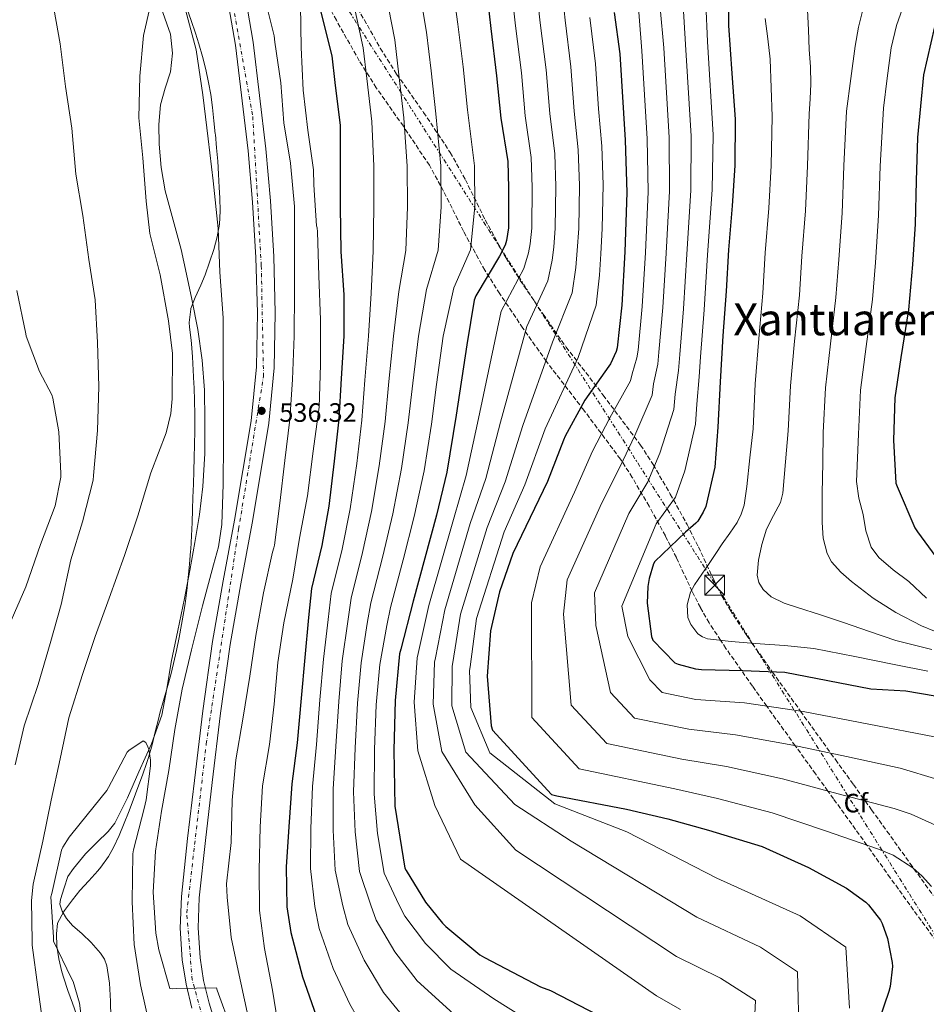
# Model space of a CAD drawing. Units: metres. Extents: x 573066 to 576491, y 4754268 to 4756619.
# Drawn here: x 575065 to 575407, y 4754966 to 4755337 of the extents above; entities that cross this region are included whole.
import ezdxf
from ezdxf.enums import TextEntityAlignment as Align

# ---------------------------------------------------------------- set-up
doc = ezdxf.new("R2010")
doc.units = ezdxf.units.M
doc.header["$MEASUREMENT"] = 0
for name, pattern in [('DGN Style 3', [2.435891, 1.739922, -0.695969]), ('DGN Style 4', [2.785615, 1.391938, -0.695969, 0.00174, -0.695969]), ('DGN Style 7', [3.479844, 1.56593, -0.695969, 0.521977, -0.695969])]:
    doc.linetypes.add(name, pattern=pattern)
for name, color, linetype, lineweight in [('Carretera', 9, 'Continuous', 0), ('Cauce lineal', 142, 'Continuous', 13), ('Cota de punto acotado terreno', 7, 'Continuous', 0), ('Curva de nivel directora', 30, 'Continuous', 30), ('Curva de nivel intermedia', 30, 'Continuous', 0), ('Eje de carretera', 7, 'DGN Style 4', 0), ('Etiqueta de zona arbolada', 92, 'Continuous', 0), ('Linea de separación interior de zonas arboladas', 92, 'DGN Style 3', 0), ('Límite de municipio', 7, 'Continuous', 0), ('Línea de asfalto', 7, 'Continuous', 13), ('Línea eléctrica', 6, 'DGN Style 7', 0), ('Punto acotado terreno (símbolo)', 7, 'Continuous', 0), ('Texto de Depresión pequeña', 7, 'Continuous', 0), ('Torre eléctrica', 7, 'Continuous', 0), ('Zona arbolada', 92, 'DGN Style 3', 0)]:
    doc.layers.add(name, color=color, linetype=linetype, lineweight=lineweight)
doc.styles.add('Style-Arial', font='arial.ttf')

# ---------------------------------------------------------------- blocks, each defined once
blk = doc.blocks.new('5PATER')
at = {"layer": 'Punto acotado terreno (símbolo)', "linetype": 'Continuous', "lineweight": 0}
h = blk.add_hatch(color=51, dxfattribs=at)
edge = h.paths.add_edge_path()
edge.add_ellipse((0, 0), major_axis=(-0.11, -0.111), ratio=0.999422, start_angle=0, end_angle=360)
blk = doc.blocks.new('5TME')
at = {"layer": 'Torre eléctrica', "color": 7, "linetype": 'Continuous', "lineweight": 0}
for p, q in [((-0.375, 0.375), (0.375, -0.375)), ((0.3723, 0.3776), (-0.3716, -0.3784))]:
    blk.add_line(p, q, dxfattribs=at)
at = {"layer": 'Torre eléctrica', "color": 7, "linetype": 'Continuous', "lineweight": 0, "flags": 128}
blk.add_lwpolyline([(-0.375, -0.375), (0.375, -0.375), (0.375, 0.375), (-0.375, 0.375), (-0.3716, -0.3784)], dxfattribs=at)

msp = doc.modelspace()

# ---------------------------------------------------------------- linework, layer by layer
at = {"layer": 'Carretera', "color": 9, "linetype": 'Continuous', "lineweight": 0}
for points in [[(575130.12, 4754964.63, 534.13), (575127.9, 4754973.64, 534.3), (575126.47, 4754982.8, 534.45), (575125.69, 4754994.74, 534.55), (575126.16, 4755006.67, 534.64), (575128.45, 4755028.57, 534.83), (575131.02, 4755050.45, 535.03), (575134.19, 4755076.63, 535.42), (575137.8, 4755102.74, 535.92), (575141.87, 4755125.67, 536.44), (575146.13, 4755148.56, 536.95), (575149.36, 4755167.2, 536.88), (575152.4, 4755185.94, 536.75), (575154.41, 4755206.3, 537.22), (575154.77, 4755226.7, 537.71), (575154.24, 4755247.57, 537.73), (575152.98, 4755268.43, 537.78), (575151.25, 4755287.78, 538.43), (575146.51, 4755327.54, 539.18), (575143.06, 4755347.92, 539.31)], [(575149.67, 4755349.29, 539.31), (575153.16, 4755328.67, 539.18), (575157.97, 4755288.44, 538.43), (575159.7, 4755268.93, 537.78), (575160.98, 4755247.86, 537.73), (575161.51, 4755226.73, 537.71), (575161.15, 4755205.91, 537.22), (575159.09, 4755185.06, 536.75), (575156.02, 4755166.08, 536.88), (575152.76, 4755147.37, 536.95), (575148.5, 4755124.46, 536.44), (575144.47, 4755101.68, 535.92), (575140.88, 4755075.76, 535.42), (575137.72, 4755049.65, 535.03), (575135.16, 4755027.83, 534.83), (575132.89, 4755006.19, 534.64), (575132.44, 4754994.83, 534.55), (575133.19, 4754983.55, 534.45), (575134.52, 4754974.97, 534.3), (575136.63, 4754966.41, 534.13), (575142.48, 4754947.14, 533.98)]]:
    msp.add_polyline3d(points, dxfattribs=at)
at = {"layer": 'Cauce lineal', "color": 142, "linetype": 'Continuous', "lineweight": 13}
for points in [[(575059.31, 4755447.4, 538.29), (575065.98, 4755438.99, 538.06), (575072.43, 4755430.44, 537.59), (575078.64, 4755422, 536.85), (575084.72, 4755413.48, 536.06), (575090.08, 4755405.03, 535.35), (575094.57, 4755396.07, 534.84), (575096.94, 4755388.6, 534.72), (575099.18, 4755381.09, 534.65), (575102.9, 4755372.28, 534.45), (575106.99, 4755363.62, 534.26), (575110.5, 4755357.34, 534.16), (575114.09, 4755351.08, 534.07), (575118.56, 4755341.58, 533.91), (575121.96, 4755331.69, 533.69), (575122.74, 4755324.59, 533.47), (575121.96, 4755317.48, 533.24), (575119.99, 4755311.31, 532.99), (575118.19, 4755305.06, 532.79), (575117.65, 4755297.64, 532.71), (575117.8, 4755290.22, 532.66), (575118.54, 4755281.39, 532.57)], [(575118.54, 4755281.39, 532.57), (575119.98, 4755272.62, 532.47), (575122.99, 4755261.55, 532.41), (575126, 4755250.54, 532.34), (575128.11, 4755241.21, 532.21), (575130.09, 4755231.85, 532.02), (575132.27, 4755220.38, 531.77), (575133.99, 4755208.81, 531.51), (575134.84, 4755197.48, 531.24), (575135.02, 4755186.15, 531.06), (575134.93, 4755173.67, 531.02), (575134.19, 4755161.19, 531), (575132.91, 4755150.6, 530.97), (575131.24, 4755140.07, 530.94), (575129.35, 4755129.5, 530.79), (575127.34, 4755118.95, 530.55), (575124.8, 4755106.95, 530.22), (575122.22, 4755094.95, 529.78), (575120.63, 4755084.98, 529.16), (575118.76, 4755075.05, 528.57), (575114.81, 4755064.19, 528.26), (575110.06, 4755053.61, 528.12), (575105.85, 4755043.82, 528.09), (575100.97, 4755034.35, 528.06), (575098.57, 4755031.17, 528.02), (575094.27, 4755027, 527.97), (575090.02, 4755022.76, 527.93), (575085.4, 4755017.26, 527.88), (575083.35, 4755014.27, 527.87), (575081.92, 4755009.88, 527.87), (575080.49, 4755005.48, 527.86), (575080.31, 4755003.72, 527.86), (575081.17, 4755001.08, 527.86), (575082.79, 4754998.44, 527.86), (575085.02, 4754995.76, 527.86), (575088.68, 4754992.63, 527.86), (575092.14, 4754989.36, 527.86), (575095.62, 4754985.25, 527.86), (575097.08, 4754983.04, 527.86), (575098.02, 4754980.59, 527.86), (575099, 4754973.95, 527.85), (575099.37, 4754967.28, 527.8), (575099.56, 4754961, 527.57)]]:
    msp.add_polyline3d(points, dxfattribs=at)
at = {"layer": 'Curva de nivel directora', "color": 30, "linetype": 'Continuous', "lineweight": 30, "flags": 128}
for points, elevation in [([(575240.96, 4755350.6), (575242.85, 4755333.83), (575245.02, 4755316.01), (575246.56, 4755300.01), (575249.21, 4755283.75), (575249.53, 4755273.77), (575249.44, 4755258.66), (575248.77, 4755253.96), (575248.19, 4755252.14), (575246.11, 4755248.04), (575237.12, 4755233.13), (575236.6, 4755231.5)], 575), ([(575332.48, 4755343.05), (575332.41, 4755334.95), (575333.69, 4755316.87), (575334.97, 4755299.62), (575334.91, 4755282.22), (575333.88, 4755267.02), (575332.44, 4755250.44), (575331.58, 4755234.79), (575330.33, 4755217.99), (575329.31, 4755200.71), (575328.47, 4755183.53), (575327.29, 4755168.49), (575323.9, 4755153.71), (575322.97, 4755151.53), (575320.89, 4755148.17), (575320.19, 4755147.34), (575316.31, 4755143.95), (575304.63, 4755132.94), (575304.15, 4755132.01), (575302.52, 4755126.57), (575302.01, 4755123.5), (575301.75, 4755117.23), (575303.39, 4755104.68), (575303.87, 4755103.27), (575312.19, 4755094.76), (575313.53, 4755094.22), (575320.03, 4755092.49), (575322.3, 4755092.2), (575337.88, 4755091.82), (575353.75, 4755091.21), (575386.17, 4755084.91), (575399.35, 4755084.2), (575416.28, 4755081.31)], 625), ([(575178.56, 4755340.46), (575182.82, 4755323.53), (575184.03, 4755313.48), (575185.98, 4755297.32), (575186.05, 4755281.87), (575186.05, 4755266.6), (575186.27, 4755249.8), (575187.33, 4755233.42), (575187.33, 4755217.9), (575186.33, 4755201.9), (575185.5, 4755186.63), (575183.77, 4755170.79), (575181.72, 4755153.77), (575179.13, 4755138.99), (575175.23, 4755122.7), (575174.11, 4755111.82), (575172.7, 4755096.78), (575171.29, 4755081.48), (575169.82, 4755064.62), (575167.83, 4755049.16), (575166.62, 4755032.88), (575165.63, 4755017.87), (575165.95, 4755002.73), (575167.35, 4754993.04), (575171.83, 4754976.43), (575176.95, 4754961.68)], 550), ([(575289.37, 4755339.85), (575291.52, 4755324.33), (575293.5, 4755291.78), (575294.14, 4755272.01), (575293.34, 4755249.67), (575292.19, 4755229.51), (575290.49, 4755213.45), (575290.08, 4755212.07), (575287.93, 4755207.5), (575287.29, 4755206.54), (575278.27, 4755193.71), (575270.81, 4755180.23), (575270.24, 4755178.7), (575264.16, 4755163.05), (575251.1, 4755135.95), (575246.07, 4755121.51), (575242.71, 4755106.76), (575241.4, 4755089.68), (575242.97, 4755071.02), (575243.51, 4755069.32), (575265.75, 4755045.16), (575267.67, 4755044.56), (575293.94, 4755039.63), (575309.59, 4755035.95), (575324.98, 4755031.63), (575345.11, 4755025.51), (575362.62, 4755017.64), (575376.92, 4755009.87), (575384.25, 4755004.59), (575385.3, 4755003.53), (575389.78, 4754997.77), (575390.45, 4754996.49), (575392.44, 4754990.89), (575394.23, 4754981.74), (575394.26, 4754980.33), (575393.46, 4754972.71), (575392.98, 4754970.83), (575387.64, 4754955.37)], 600), ([(575410.13, 4755334.52), (575405.97, 4755316.35), (575403.73, 4755292.8), (575403.21, 4755276.41), (575402.83, 4755260.03), (575401.81, 4755244.86), (575400.33, 4755227.77), (575397.45, 4755209.85), (575395.21, 4755194.62), (575394.64, 4755178.69), (575395.6, 4755162.5), (575396.11, 4755161.15), (575402.7, 4755145.66), (575403.72, 4755144.06), (575413.45, 4755130.94)], 650), ([(575236.6, 4755231.5), (575233.76, 4755214.63), (575229.76, 4755188.04), (575226.24, 4755166.6), (575222.3, 4755150.35), (575213.5, 4755118.03), (575208.86, 4755099.92), (575208.44, 4755098.16), (575206.78, 4755080.56), (575206.3, 4755061.77), (575206.62, 4755040.72), (575210.46, 4755017.29), (575210.84, 4755016.43), (575218.14, 4755004.49), (575224.57, 4754996.62), (575225.91, 4754995.34), (575238.65, 4754984.72), (575240.47, 4754983.66), (575261.56, 4754972.56), (575265.3, 4754971.18), (575297.66, 4754954.51)], 575)]:
    msp.add_lwpolyline(points, dxfattribs=dict(at, elevation=elevation))
at = {"layer": 'Curva de nivel intermedia', "color": 30, "linetype": 'Continuous', "lineweight": 0, "flags": 128}
for points, elevation in [([(575409.77, 4755401.23), (575402.42, 4755393.77), (575394.1, 4755386.98), (575385.76, 4755380.2), (575380.42, 4755374.43), (575375.27, 4755368.48), (575370.14, 4755362.62), (575365.4, 4755356.14), (575363.65, 4755352.45), (575362.42, 4755346.64), (575362.31, 4755340.72), (575362.6, 4755333.32), (575362.93, 4755325.92)], 635), ([(575407.31, 4755381.8), (575400.57, 4755375.26), (575397.18, 4755371.41), (575394.28, 4755367.17), (575389.46, 4755357.99), (575385.98, 4755349.79), (575383.29, 4755341.34), (575381.53, 4755334.28), (575380.2, 4755327.16), (575378.56, 4755314.95), (575376.91, 4755302.73), (575376, 4755282.06), (575375.28, 4755264.23)], 640), ([(575296.9, 4755362.68), (575299.77, 4755325.47), (575301.79, 4755292.29), (575302.17, 4755272.27), (575301.14, 4755249.39), (575299.95, 4755229.07), (575298.36, 4755212.62), (575297.92, 4755209.7), (575296.09, 4755203.68), (575295.46, 4755201.09), (575287.71, 4755187.07), (575281.23, 4755174.47), (575274.41, 4755159.06), (575261.39, 4755130.99), (575258.19, 4755117.3), (575258.35, 4755074.08), (575276.16, 4755054.75), (575312.24, 4755047.2), (575328.35, 4755043.63), (575348.98, 4755038.24), (575368.99, 4755031.39), (575389.01, 4755024.54), (575394.52, 4755022.27), (575401.99, 4755017.49), (575405.51, 4755014.29), (575408.99, 4755010.44)], 605), ([(575227.72, 4755354.79), (575230.42, 4755335.5), (575232.36, 4755319.33), (575234.09, 4755303.13), (575236.62, 4755282.07), (575236.8, 4755266.6), (575235.19, 4755250.45), (575228.91, 4755236.1), (575224.91, 4755217.9), (575222.4, 4755199.66), (575220.41, 4755184.73), (575217.66, 4755167.1), (575213.88, 4755149.9), (575209.73, 4755133.62), (575204.98, 4755115.57), (575203.57, 4755108.79), (575200.94, 4755094.14), (575199.63, 4755078.87), (575199.01, 4755062.07), (575198.82, 4755045.19), (575200.06, 4755030.38), (575202.59, 4755015.43), (575208.12, 4755003.62), (575210.37, 4754999.28), (575218.23, 4754988.94), (575227.71, 4754979.29), (575243.91, 4754968.14), (575260.13, 4754957.92)], 570), ([(575215.43, 4755351.21), (575218.52, 4755332.51), (575220.28, 4755317.87), (575222.06, 4755301.68), (575223.98, 4755282.02), (575224.11, 4755266.6), (575222.96, 4755250.29), (575218.52, 4755235.43), (575215.51, 4755217.9), (575213.39, 4755200.22), (575211.68, 4755185.21), (575209.19, 4755168.02), (575205.84, 4755150.87), (575202.08, 4755134.96), (575197.54, 4755117.35), (575196.21, 4755109.54), (575193.88, 4755094.8), (575192.55, 4755079.53), (575191.71, 4755062.71), (575191.07, 4755046.18), (575191.7, 4755031), (575193.35, 4755016.04), (575197.58, 4755003.4), (575199.61, 4754997.72), (575206.63, 4754985.82), (575215.02, 4754974.89), (575228.7, 4754962.45)], 565), ([(575250.41, 4755350.8), (575252.17, 4755334.88), (575254.35, 4755317.15), (575255.79, 4755300.9), (575258.08, 4755285.2), (575258.43, 4755274.05), (575258.28, 4755258.61), (575257.66, 4755252.69), (575257.09, 4755249.33), (575255.23, 4755243.41), (575246.79, 4755227.3), (575238.13, 4755186.78), (575233.58, 4755165.4), (575228.7, 4755148.8), (575219.48, 4755116.4), (575215.4, 4755098.24), (575215.04, 4755096.59), (575213.91, 4755079.88), (575215.34, 4755061.54), (575221.7, 4755040.95), (575231.37, 4755020.72), (575305.27, 4754969.28), (575314.42, 4754964.07)], 580), ([(575259.85, 4755350.99), (575261.5, 4755335.93), (575263.68, 4755318.29), (575265.03, 4755301.78), (575266.94, 4755286.65), (575267.34, 4755274.34), (575267.12, 4755258.55), (575266.55, 4755251.42), (575265.98, 4755246.52), (575264.35, 4755238.78), (575256.46, 4755221.46), (575246.51, 4755185.52), (575240.93, 4755164.19), (575235.1, 4755147.25), (575225.47, 4755114.77), (575221.93, 4755096.57), (575221.65, 4755095.03), (575221.05, 4755079.21), (575224.39, 4755061.31), (575236.78, 4755041.17), (575252.28, 4755024.15), (575312.88, 4754984.05), (575329.46, 4754975.84), (575342.59, 4754967.48), (575341.5, 4754944.25)], 585), ([(575269.3, 4755351.19), (575270.83, 4755336.98), (575273.02, 4755319.43), (575274.26, 4755302.67), (575275.8, 4755288.1), (575276.24, 4755274.62), (575275.97, 4755258.5), (575275.44, 4755250.15), (575274.88, 4755243.71), (575273.46, 4755234.15), (575266.14, 4755215.63), (575254.89, 4755184.26), (575248.27, 4755162.98), (575241.5, 4755145.7), (575231.45, 4755113.14), (575228.47, 4755094.89), (575228.25, 4755093.47), (575228.18, 4755078.53), (575233.44, 4755061.08), (575251.87, 4755041.4), (575273.18, 4755027.57), (575320.49, 4754998.82), (575344.5, 4754987.61), (575358.46, 4754978.3), (575359.17, 4754953.46)], 590), ([(575203.14, 4755347.62), (575206.62, 4755329.51), (575208.19, 4755316.4), (575210.04, 4755300.23), (575211.33, 4755281.97), (575211.42, 4755266.6), (575210.73, 4755250.13), (575208.12, 4755234.76), (575206.12, 4755217.9), (575204.37, 4755200.78), (575202.95, 4755185.68), (575200.72, 4755168.95), (575197.8, 4755151.84), (575194.43, 4755136.31), (575190.1, 4755119.13), (575188.84, 4755110.3), (575186.82, 4755095.46), (575185.46, 4755080.18), (575184.41, 4755063.35), (575183.33, 4755047.18), (575183.34, 4755031.63), (575184.11, 4755016.65), (575187.03, 4755003.18), (575188.86, 4754996.16), (575195.03, 4754982.69), (575202.33, 4754970.49), (575213.49, 4754956.75)], 560), ([(575063.46, 4755056.25), (575066.89, 4755071.03), (575072.13, 4755086.59), (575076.61, 4755101.98), (575080.84, 4755116.7), (575084.39, 4755133.56), (575088.78, 4755147.93), (575092.9, 4755163.61), (575093, 4755165.34), (575094.54, 4755182.33), (575095.02, 4755198.9), (575094.5, 4755215.51), (575093.64, 4755231.61), (575091.24, 4755246.78), (575088.97, 4755263.35), (575086.38, 4755278.94), (575084.78, 4755296.22), (575082.38, 4755311.96), (575080.36, 4755328.02), (575077.45, 4755345.05)], 540), ([(575190.85, 4755344.04), (575194.72, 4755326.52), (575196.11, 4755314.94), (575198.01, 4755298.77), (575198.69, 4755281.92), (575198.73, 4755266.6), (575198.5, 4755249.96), (575197.72, 4755234.09), (575196.72, 4755217.9), (575195.35, 4755201.34), (575194.23, 4755186.16), (575192.24, 4755169.87), (575189.76, 4755152.8), (575186.78, 4755137.65), (575182.66, 4755120.92), (575181.47, 4755111.06), (575179.76, 4755096.12), (575178.38, 4755080.83), (575177.12, 4755063.98), (575175.58, 4755048.17), (575174.98, 4755032.25), (575174.87, 4755017.26), (575176.49, 4755002.96), (575178.11, 4754994.6), (575183.43, 4754979.56), (575189.64, 4754966.08), (575198.28, 4754951.05)], 555), ([(575323.98, 4755343.32), (575324.51, 4755328.89), (575326.66, 4755293.81), (575326.27, 4755273.05), (575324.53, 4755248.56), (575323.26, 4755227.74), (575321.95, 4755210.13), (575321.44, 4755202.59), (575320.55, 4755192.21), (575319.97, 4755184.75), (575316.02, 4755167.15), (575312.48, 4755157.17), (575305.18, 4755147.11), (575292.25, 4755116.12), (575294.53, 4755104.64), (575302.85, 4755088.36), (575307.4, 4755083.5), (575320.18, 4755080.94), (575338.47, 4755079.66), (575360.57, 4755076.41), (575385.37, 4755071.61), (575410.16, 4755066.82)], 620), ([(575398.72, 4755343.19), (575395.77, 4755334.97), (575393.78, 4755326.54), (575392.33, 4755315.16), (575390.89, 4755303.77), (575389.69, 4755282.01), (575389.09, 4755263.3), (575387.9, 4755245.62), (575386.8, 4755231.74), (575384.43, 4755213.97), (575382.29, 4755197.57), (575381.45, 4755180.96), (575381.1, 4755172.01), (575380.74, 4755163.05), (575381.58, 4755156.85), (575383.21, 4755150.71), (575384.32, 4755144.46), (575386.29, 4755138.38), (575389.12, 4755134.44), (575394.63, 4755129.78), (575400.49, 4755125.42), (575407.17, 4755119.07)], 645), ([(575093.64, 4755104.7), (575098.92, 4755119.13), (575104.61, 4755135.26), (575109.64, 4755150.14), (575114.66, 4755166.39), (575120.42, 4755181.46), (575122.12, 4755188.76), (575122.66, 4755194.26), (575122.73, 4755211.32), (575121.26, 4755223.61), (575118.12, 4755240.95), (575114.28, 4755256.6), (575112.87, 4755268.73), (575111.53, 4755285.08), (575110.09, 4755300.22), (575110.44, 4755315.93), (575111.79, 4755331.16), (575114.31, 4755342.07)], 535), ([(575127.66, 4755340.85), (575131.69, 4755325.75), (575134.25, 4755308.79), (575136.2, 4755292.28), (575138.15, 4755276.38), (575140.01, 4755258.42), (575140.58, 4755242.04), (575141.83, 4755224.82), (575141.93, 4755208.86), (575141.96, 4755193.4), (575141.96, 4755177.72), (575141.89, 4755162.04), (575141.41, 4755146.87), (575140.1, 4755138.42), (575138.18, 4755131.71), (575134.12, 4755116.25), (575129.93, 4755099.61), (575126.41, 4755084.86), (575123.62, 4755069.63), (575121.38, 4755054.14), (575118.6, 4755038.78), (575116.42, 4755023.71), (575115.46, 4755008.28), (575116.45, 4754992.86), (575117.64, 4754986.62), (575121.73, 4754972), (575122.88, 4754971.9), (575124.29, 4754971.96), (575139.33, 4754972.19), (575139.65, 4754971.42), (575145.06, 4754956.48)], 535), ([(575158.76, 4755340.66), (575161.1, 4755331.13), (575161.39, 4755328.69), (575163.59, 4755313.33), (575164.74, 4755298.29), (575167.3, 4755283.03), (575168.74, 4755266.81), (575168.84, 4755250.71), (575168.74, 4755234.71), (575168.71, 4755217.91), (575168.07, 4755201.56), (575167.08, 4755186.49), (575165.16, 4755171.03), (575163.27, 4755154.94), (575161.22, 4755139.1), (575160.93, 4755138.07), (575160.55, 4755136.44), (575157.06, 4755121.11), (575154.25, 4755105.02), (575151.97, 4755089.69), (575149.32, 4755073.56), (575146.6, 4755058.14), (575145.28, 4755043), (575144.84, 4755026.97), (575143.2, 4755011.48), (575143.4, 4755006.43), (575144.84, 4754991.16), (575147.56, 4754978.81), (575150.98, 4754963.13)], 540), ([(575163.01, 4754955.84), (575160.45, 4754971.39), (575157.51, 4754987.13), (575155.59, 4755001.4), (575155.46, 4755016.57), (575155.84, 4755032.89), (575156.68, 4755048.44), (575159.36, 4755063.93), (575161.16, 4755079.16), (575162.44, 4755094.91), (575164.74, 4755109.82), (575168.2, 4755126.33), (575170.63, 4755141.69), (575173.64, 4755157.69), (575175.88, 4755174.52), (575177.93, 4755190.26), (575178.12, 4755191.1), (575178.57, 4755207.1), (575178.57, 4755223.99), (575177.93, 4755240.57), (575177.48, 4755257.14), (575177.35, 4755258.68), (575177.1, 4755259.51), (575176.14, 4755274.93), (575176.01, 4755280.63), (575173.83, 4755295.54), (575172.1, 4755310.65), (575171.34, 4755326.65), (575171.02, 4755342.58)], 545), ([(575306.68, 4755341.58), (575308.02, 4755326.61), (575310.08, 4755292.79), (575310.21, 4755272.53), (575308.93, 4755249.11), (575307.72, 4755228.62), (575306.22, 4755211.79), (575305.76, 4755207.33), (575304.24, 4755199.85), (575303.63, 4755195.64), (575297.15, 4755180.43), (575291.65, 4755168.7), (575284.67, 4755155.08), (575271.68, 4755126.03), (575270.3, 4755113.08), (575273.18, 4755078.84), (575286.58, 4755064.33), (575314.88, 4755058.44), (575331.72, 4755055.64), (575352.84, 4755050.96), (575373.86, 4755045.38), (575394.89, 4755039.81), (575401.34, 4755037.73), (575410.59, 4755033.5)], 610), ([(575315.33, 4755342.45), (575316.26, 4755327.75), (575318.37, 4755293.3), (575318.24, 4755272.79), (575316.73, 4755248.83), (575315.49, 4755228.18), (575314.09, 4755210.96), (575313.6, 4755204.96), (575312.4, 4755196.03), (575311.8, 4755190.2), (575306.58, 4755173.79), (575302.06, 4755162.94), (575294.93, 4755151.09), (575281.97, 4755121.08), (575282.42, 4755108.86), (575288.02, 4755083.6), (575296.99, 4755073.91), (575317.53, 4755069.69), (575335.1, 4755067.65), (575356.7, 4755063.69), (575376.97, 4755059.38), (575397.24, 4755055.08), (575411.45, 4755050.79)], 615), ([(575280.15, 4755338.03), (575282.35, 4755320.56), (575283.5, 4755303.55), (575284.66, 4755289.54), (575285.14, 4755274.91), (575284.81, 4755258.44), (575284.33, 4755248.88), (575283.78, 4755240.9), (575282.58, 4755229.52), (575275.81, 4755209.8), (575263.27, 4755183), (575255.62, 4755161.78), (575247.9, 4755144.15), (575237.44, 4755111.51), (575235.01, 4755093.22), (575234.85, 4755091.91), (575235.32, 4755077.86), (575242.48, 4755060.85), (575266.95, 4755041.63), (575294.09, 4755031), (575328.11, 4755013.6), (575359.53, 4754999.37), (575376.77, 4754987.58), (575378.11, 4754964.6)], 595), ([(575346.27, 4755337.64), (575347.33, 4755329.94), (575348.12, 4755322.22), (575348.53, 4755311.44), (575348.95, 4755300.66), (575348.6, 4755282.17), (575347.68, 4755266.09), (575346.31, 4755249.24), (575345.39, 4755234.03), (575343.86, 4755216.99), (575342.55, 4755199.93), (575341.72, 4755182.89), (575340.56, 4755172.04)], 630), ([(575362.93, 4755325.92), (575363.4, 4755319.44), (575363.54, 4755312.97), (575363.24, 4755307.33), (575362.93, 4755301.7), (575362.3, 4755282.11), (575361.48, 4755265.16), (575360.17, 4755248.03), (575359.19, 4755233.27), (575357.38, 4755215.98), (575355.8, 4755199.14), (575354.96, 4755182.25), (575353.97, 4755170.49), (575352.97, 4755158.73), (575352.07, 4755155.19), (575349.4, 4755150.24), (575346.8, 4755145.16), (575345.01, 4755139.32), (575343.72, 4755133.44), (575343.28, 4755127.84), (575343.94, 4755125.04), (575345.57, 4755122.34), (575348.56, 4755119.58), (575353.4, 4755117.18), (575358.53, 4755115.56), (575367.18, 4755112.8), (575375.8, 4755110), (575385.66, 4755106.56), (575395.55, 4755103.22), (575409.11, 4755099.77)], 635), ([(575375.28, 4755264.23), (575374.04, 4755246.83), (575373, 4755232.5), (575370.9, 4755214.98), (575369.04, 4755198.36), (575368.21, 4755181.6), (575368, 4755170.17), (575367.78, 4755158.73), (575367.75, 4755153.18), (575367.78, 4755147.63), (575368.11, 4755141.73), (575369.63, 4755135.91), (575371.37, 4755132.78), (575374.84, 4755128.88), (575378.89, 4755125.42), (575386.97, 4755119.15), (575395.55, 4755113.7), (575405.2, 4755108.69), (575410.16, 4755106.62)], 640), ([(575064.07, 4755235.13), (575067.46, 4755218.74), (575067.59, 4755217.91), (575072.58, 4755204.6), (575077.26, 4755195.77), (575077.7, 4755194.55), (575079.94, 4755181.82), (575080.71, 4755166.07), (575080.71, 4755164.73), (575078.47, 4755153.91), (575073.03, 4755139.32), (575067.46, 4755123.39), (575061.06, 4755108.67)], 545), ([(575340.56, 4755172.04), (575339.4, 4755161.2), (575338.32, 4755154.17), (575337.28, 4755150.79), (575335.7, 4755147.63), (575332.94, 4755143.59), (575330.14, 4755139.61), (575327.68, 4755135.91), (575325.21, 4755132.21), (575322.44, 4755128.2), (575319.65, 4755124.19), (575318.11, 4755121.35), (575316.83, 4755116.56), (575317.18, 4755111.86), (575318.26, 4755109.25), (575320.92, 4755105.72), (575322.65, 4755104.49), (575324.59, 4755103.84), (575333.53, 4755102.77), (575342.48, 4755101.99), (575353.62, 4755101.31), (575364.7, 4755100.14), (575380.15, 4755097.15), (575395.55, 4755093.97), (575407.61, 4755091.63)], 630), ([(575074.21, 4754956.09), (575071.97, 4754972.48), (575069.89, 4754988.28), (575069.89, 4754989.76), (575069.57, 4755005.18), (575070.21, 4755011.32), (575073.93, 4755027.58), (575077, 4755042.97), (575080.42, 4755058.62), (575083.62, 4755073.98), (575088.81, 4755090.39), (575093.64, 4755104.7)], 535), ([(575077.25, 4755007.84), (575080.9, 4755024.09), (575081.41, 4755025.21), (575083.78, 4755029.05), (575088.01, 4755034.24), (575097.96, 4755046.68), (575098.63, 4755047.8), (575105.67, 4755061.08), (575106.25, 4755061.66), (575111.69, 4755065.37), (575112.71, 4755064.7), (575113.51, 4755063.13), (575113.8, 4755062.23), (575114.5, 4755058.04), (575114.5, 4755055.9), (575112.9, 4755043.13), (575112.07, 4755039.9), (575108.04, 4755024.28), (575107.84, 4755022.75), (575107.56, 4755004.67), (575108.29, 4754988.57), (575110.72, 4754973.37), (575114.53, 4754956.48)], 530), ([(575089.86, 4754949.88), (575087.65, 4754966.43), (575085.25, 4754974.65), (575084.58, 4754975.96), (575077.89, 4754989.88), (575077.89, 4754991.29), (575076.9, 4755006.59), (575077.25, 4755007.84)], 530)]:
    msp.add_lwpolyline(points, dxfattribs=dict(at, elevation=elevation))
at = {"layer": 'Eje de carretera', "color": 7, "linetype": 'DGN Style 4', "lineweight": 0}
msp.add_polyline3d([(575407.47, 4754526.01, 522.33), (575355.05, 4754545.88, 523.26), (575343.63, 4754553.22, 523.41), (575291.43, 4754595.66, 525.19), (575264.11, 4754619.74, 526.31), (575254.43, 4754632.22, 526.91), (575243.83, 4754663.24, 528.49), (575225.89, 4754713.02, 530.6), (575214.49, 4754738.61, 531.52), (575202.66, 4754764.32, 532.1), (575167.65, 4754864.47, 532.92), (575138.7, 4754944.45, 533.97), (575130.2, 4754975.25, 534.32), (575128.16, 4755000.54, 534.59), (575135.5, 4755064.2, 535.24), (575147.72, 4755145.15, 536.88), (575157.1, 4755202.69, 537.03), (575156.26, 4755244.55, 537.73), (575153, 4755301.27, 538.68), (575139.97, 4755374.41, 540.2), (575131.4, 4755396.04, 542.23), (575118.35, 4755416.85, 541.7), (575084.51, 4755458.48, 543.15), (575012.15, 4755536.92, 543.68)], dxfattribs=at)
at = {"layer": 'Linea de separación interior de zonas arboladas', "color": 92, "linetype": 'DGN Style 3', "lineweight": 0}
for points in [[(575413.78, 4754985.87, 604.56), (575402.23, 4755001.58, 605.03), (575393.48, 4755013.73, 603.64), (575384.74, 4755025.89, 602.16), (575384.64, 4755026.03, 605), (575378.94, 4755033.96, 609.96), (575372.09, 4755043.47, 609.56), (575369.95, 4755046.42, 610), (575365.3, 4755052.87, 611.85), (575357.65, 4755063.49, 615), (575351.8, 4755071.59, 617.65), (575346.88, 4755078.42, 620), (575341.48, 4755085.92, 622.76), (575337.34, 4755091.83, 625), (575331.5, 4755100.18, 629.99), (575329.48, 4755103.25, 630), (575325.18, 4755109.8, 627.56), (575321.86, 4755115.54, 628.48), (575318.76, 4755121.68, 628.57), (575312.8, 4755134.39, 626.84), (575308.67, 4755142.57, 624.8), (575302.49, 4755153.78, 621.47), (575296.15, 4755164.65, 617.55), (575291.71, 4755171.56, 614.37), (575277.86, 4755190.04, 603.72), (575263.81, 4755208.3, 593.06), (575254.92, 4755220.91, 586.41), (575246.21, 4755233.85, 580.3), (575240.51, 4755242.79, 576.99), (575232.54, 4755257.4, 573.3), (575225.04, 4755272.52, 570.26), (575219.65, 4755282.28, 568.03), (575209.84, 4755297, 563.32), (575199.62, 4755311.51, 558.62), (575193.22, 4755321.64, 556.71), (575184.58, 4755336.96, 555.44), (575176.19, 4755352.49, 554.47)], [(575192.67, 4755341.42, 555.44), (575201.15, 4755326.38, 556.71), (575207.31, 4755316.64, 558.62), (575217.46, 4755302.22, 563.32), (575227.55, 4755287.08, 568.03)], [(575227.55, 4755287.08, 568.03), (575233.23, 4755276.81, 570.26), (575240.74, 4755261.67, 573.3), (575248.47, 4755247.49, 576.99), (575253.94, 4755238.91, 580.3), (575262.53, 4755226.15, 586.41), (575271.25, 4755213.78, 593.06), (575285.22, 4755195.63, 603.72), (575299.3, 4755176.84, 614.37), (575304.03, 4755169.48, 617.55), (575310.53, 4755158.34, 621.47), (575316.84, 4755146.88, 624.8), (575321.11, 4755138.43, 626.84), (575327.07, 4755125.72, 628.57), (575329.99, 4755119.94, 628.48), (575333.05, 4755114.66, 627.56), (575339.15, 4755105.37, 624.43), (575341.45, 4755102.08, 630), (575348.93, 4755091.39, 625), (575349.02, 4755091.27, 624.96), (575359.3, 4755076.99, 620.14), (575359.62, 4755076.55, 620), (575371.09, 4755060.63, 615), (575372.79, 4755058.27, 614.38), (575379.58, 4755048.87, 612.64), (575384.04, 4755042.68, 610), (575386.44, 4755039.36, 607.71), (575392.24, 4755031.29, 602.16), (575400.98, 4755019.13, 603.64), (575409.7, 4755007.01, 605.03)]]:
    msp.add_polyline3d(points, dxfattribs=at)
at = {"layer": 'Límite de municipio', "color": 7, "linetype": 'Continuous', "lineweight": 0}
for points in [[(575128.13, 4755341.49, 535.29), (575129.86, 4755336.8, 535.31), (575131.46, 4755332.06, 535.4), (575132.71, 4755328.08, 535.45), (575134.09, 4755323.27, 535.55), (575135.33, 4755318.42, 535.68), (575136.39, 4755313.53, 535.77), (575137.18, 4755309, 535.79), (575137.85, 4755304.05, 535.81), (575138.4, 4755299.08, 535.8), (575138.91, 4755294.1, 535.74), (575138.93, 4755293.84, 535.74), (575139.41, 4755288.86, 535.66), (575139.82, 4755283.87, 535.61), (575140.16, 4755278.88, 535.55), (575140.41, 4755273.89, 535.4), (575140.61, 4755270.02, 535.36)], [(575140.61, 4755270.02, 535.36), (575140.78, 4755265.01, 535.29), (575140.48, 4755260.03, 535.13), (575139.62, 4755255.37, 534.91), (575138.34, 4755250.54, 534.64), (575136.79, 4755245.77, 534.32), (575135.11, 4755241.04, 533.73), (575133.42, 4755237.05, 533.1), (575131.34, 4755232.49, 532.37), (575129.71, 4755228.28, 532.26), (575129.65, 4755228.04, 532.29), (575129.1, 4755223.07, 532.64), (575129.18, 4755221.3, 532.67), (575129.77, 4755216.33, 532.66), (575129.88, 4755215.03, 532.65), (575130.27, 4755210.05, 532.65), (575130.61, 4755205.06, 532.55), (575130.87, 4755200.06, 532.47), (575130.94, 4755198.53, 532.45), (575131.1, 4755193.53, 532.36), (575131.19, 4755188.53, 532.28), (575131.21, 4755183.53, 532.08), (575131.2, 4755182.07, 532.08), (575131.13, 4755177.07, 532.07), (575130.99, 4755172.07, 531.79), (575130.83, 4755167.07, 531.76), (575130.64, 4755162.08, 531.72), (575130.46, 4755157.08, 531.63), (575130.32, 4755152.6, 531.53), (575130.17, 4755147.6, 531.35), (575129.97, 4755142.61, 531.23), (575129.67, 4755137.62, 531.08), (575129.62, 4755136.89, 531.06), (575129.21, 4755131.9, 530.92), (575128.73, 4755126.92, 530.75), (575128.17, 4755121.96, 530.78), (575127.49, 4755117, 530.84), (575127.04, 4755114.08, 530.86), (575126.2, 4755109.15, 530.85), (575125.27, 4755104.24, 530.91), (575124.25, 4755099.34, 530.76), (575123.16, 4755094.46, 530.62), (575122.09, 4755090.17, 530.12), (575120.76, 4755085.35, 529.26), (575119.38, 4755080.55, 528.97), (575118.04, 4755075.73, 528.75), (575117.47, 4755073.55, 528.83), (575116.27, 4755068.69, 528.47), (575115.05, 4755063.84, 528.5), (575113.68, 4755059.04, 529.07), (575113.08, 4755057.15, 528.94), (575111.47, 4755052.41, 528.83), (575109.76, 4755047.71, 528.69), (575107.98, 4755043.04, 528.71), (575106.16, 4755038.38, 528.8), (575104.55, 4755034.25, 528.78), (575102.66, 4755029.62, 528.74), (575100.51, 4755025.11, 528.9), (575098.58, 4755021.8, 528.92), (575095.71, 4755017.7, 528.6), (575094.59, 4755016.29, 528.55), (575091.23, 4755012.58, 528.5), (575087.88, 4755008.87, 528.36), (575085.05, 4755005.46, 528.06), (575082.07, 4755001.45, 527.86), (575081.78, 4755001.01, 527.86), (575079.43, 4754996.6, 528.98), (575079.06, 4754992.65, 529.55), (575079.09, 4754987.95, 529.96), (575079.85, 4754983.16, 530.44), (575081.05, 4754978.3, 530.84), (575081.73, 4754975.95, 531), (575083.32, 4754971.22, 531.06), (575085.03, 4754966.52, 530.88), (575086.72, 4754961.81, 530.52)]]:
    msp.add_polyline3d(points, dxfattribs=at)
at = {"layer": 'Línea de asfalto', "color": 7, "linetype": 'Continuous', "lineweight": 13}
for points in [[(575143.06, 4755347.92, 539.31), (575146.51, 4755327.54, 539.18), (575151.25, 4755287.78, 538.43), (575152.98, 4755268.43, 537.78), (575154.24, 4755247.57, 537.73), (575154.77, 4755226.7, 537.71), (575154.41, 4755206.3, 537.22), (575152.4, 4755185.94, 536.75), (575149.36, 4755167.2, 536.88), (575146.13, 4755148.56, 536.95), (575141.87, 4755125.67, 536.44), (575137.8, 4755102.74, 535.92), (575134.19, 4755076.63, 535.42), (575131.02, 4755050.45, 535.03), (575128.45, 4755028.57, 534.83), (575126.16, 4755006.67, 534.64), (575125.69, 4754994.74, 534.55), (575126.47, 4754982.8, 534.45), (575127.9, 4754973.64, 534.3), (575130.12, 4754964.63, 534.13)], [(575149.67, 4755349.29, 539.31), (575153.16, 4755328.67, 539.18), (575157.97, 4755288.44, 538.43), (575159.7, 4755268.93, 537.78), (575160.98, 4755247.86, 537.73), (575161.51, 4755226.73, 537.71), (575161.15, 4755205.91, 537.22), (575159.09, 4755185.06, 536.75), (575156.02, 4755166.08, 536.88), (575152.76, 4755147.37, 536.95), (575148.5, 4755124.46, 536.44), (575144.47, 4755101.68, 535.92), (575140.88, 4755075.76, 535.42), (575137.72, 4755049.65, 535.03), (575135.16, 4755027.83, 534.83), (575132.89, 4755006.19, 534.64), (575132.44, 4754994.83, 534.55), (575133.19, 4754983.55, 534.45), (575134.52, 4754974.97, 534.3), (575136.63, 4754966.41, 534.13), (575142.48, 4754947.14, 533.98)]]:
    msp.add_polyline3d(points, dxfattribs=at)
at = {"layer": 'Línea eléctrica', "color": 6, "linetype": 'DGN Style 7', "lineweight": 0}
msp.add_polyline3d([(574099.23, 4756593.12, 588.56), (574142.96, 4756566.31, 588.65), (574350.21, 4756444.11, 570.41), (574561.98, 4756319.5, 553.95), (574681.27, 4756134.92, 551.08), (574817.36, 4755905.23, 555.21), (574962.67, 4755694.86, 582.29), (575330.46, 4755119.69, 632.17), (575482.94, 4754876.37, 631.62), (575580.87, 4754750.43, 629.9), (575710.99, 4754543.02, 552.17), (575844.48, 4754404.57, 524.12), (576092.56, 4754339.35, 520.57), (576237.42, 4754302.63, 532.87)], dxfattribs=at)
at = {"layer": 'Zona arbolada', "color": 92, "linetype": 'DGN Style 3', "lineweight": 0}
for points in [[(575413.78, 4754985.87, 604.56), (575402.23, 4755001.58, 605.03), (575393.48, 4755013.73, 603.64), (575384.74, 4755025.89, 602.16), (575384.64, 4755026.03, 605), (575378.94, 4755033.96, 609.96), (575372.09, 4755043.47, 609.56), (575369.95, 4755046.42, 610), (575365.3, 4755052.87, 611.85), (575357.65, 4755063.49, 615), (575351.8, 4755071.59, 617.65), (575346.88, 4755078.42, 620), (575341.48, 4755085.92, 622.76), (575337.34, 4755091.83, 625), (575331.5, 4755100.18, 629.99), (575329.48, 4755103.25, 630), (575325.18, 4755109.8, 627.56), (575321.86, 4755115.54, 628.48), (575318.76, 4755121.68, 628.57), (575312.8, 4755134.39, 626.84), (575308.67, 4755142.57, 624.8), (575302.49, 4755153.78, 621.47), (575296.15, 4755164.65, 617.55), (575291.71, 4755171.56, 614.37), (575277.86, 4755190.04, 603.72), (575263.81, 4755208.3, 593.06), (575254.92, 4755220.91, 586.41), (575246.21, 4755233.85, 580.3), (575240.51, 4755242.79, 576.99), (575232.54, 4755257.4, 573.3), (575225.04, 4755272.52, 570.26), (575219.65, 4755282.28, 568.03), (575209.84, 4755297, 563.32), (575199.62, 4755311.51, 558.62), (575193.22, 4755321.64, 556.71), (575184.58, 4755336.96, 555.44), (575176.19, 4755352.49, 554.47)], [(575192.67, 4755341.42, 555.44), (575201.15, 4755326.38, 556.71), (575207.31, 4755316.64, 558.62), (575217.46, 4755302.22, 563.32), (575227.55, 4755287.08, 568.03), (575233.23, 4755276.81, 570.26), (575240.74, 4755261.67, 573.3), (575248.47, 4755247.49, 576.99), (575253.94, 4755238.91, 580.3), (575262.53, 4755226.15, 586.41), (575271.25, 4755213.78, 593.06), (575285.22, 4755195.63, 603.72), (575299.3, 4755176.84, 614.37), (575304.03, 4755169.48, 617.55), (575310.53, 4755158.34, 621.47), (575316.84, 4755146.88, 624.8), (575321.11, 4755138.43, 626.84), (575327.07, 4755125.72, 628.57), (575329.99, 4755119.94, 628.48), (575333.05, 4755114.66, 627.56), (575339.15, 4755105.37, 624.43), (575341.45, 4755102.08, 630), (575348.93, 4755091.39, 625), (575349.02, 4755091.27, 624.96), (575359.3, 4755076.99, 620.14), (575359.62, 4755076.55, 620), (575371.09, 4755060.63, 615), (575372.79, 4755058.27, 614.38), (575379.58, 4755048.87, 612.64), (575384.04, 4755042.68, 610), (575386.44, 4755039.36, 607.71), (575392.24, 4755031.29, 602.16), (575400.98, 4755019.13, 603.64), (575409.7, 4755007.01, 605.03)]]:
    msp.add_polyline3d(points, dxfattribs=at)

# ---------------------------------------------------------------- block references
at = {"layer": 'Punto acotado terreno (símbolo)', "color": 7, "linetype": 'Continuous', "lineweight": 0, "xscale": 10, "yscale": 10, "zscale": 10}
msp.add_blockref('5PATER', (575156.38, 4755189.73, 536.32), dxfattribs=at)
at = {"layer": 'Torre eléctrica', "color": 7, "linetype": 'Continuous', "lineweight": 0, "xscale": 10, "yscale": 10, "zscale": 10}
msp.add_blockref('5TME', (575327.24, 4755124.06, 630), dxfattribs=at)

# ---------------------------------------------------------------- texts
at = {"layer": 'Cota de punto acotado terreno', "color": 7, "linetype": 'Continuous', "lineweight": 0, "style": 'Style-Arial'}
msp.add_text('536.32', height=7, dxfattribs=at).set_placement((575163.07, 4755185.59, 536.32))
at = {"layer": 'Etiqueta de zona arbolada', "color": 92, "linetype": 'Continuous', "lineweight": 0, "style": 'Style-Arial'}
msp.add_text('Cf', height=7, dxfattribs=at).set_placement((575380.48, 4755041.88, 609.31), align=Align.MIDDLE_CENTER)
at = {"layer": 'Texto de Depresión pequeña', "color": 7, "linetype": 'Continuous', "lineweight": 0, "style": 'Style-Arial'}
msp.add_text('Xantuaren Etxeko Zelaia', height=12, dxfattribs=at).set_placement((575426.88, 4755224.2, 642.34), align=Align.MIDDLE_CENTER)

doc.saveas('drawing.dxf')
